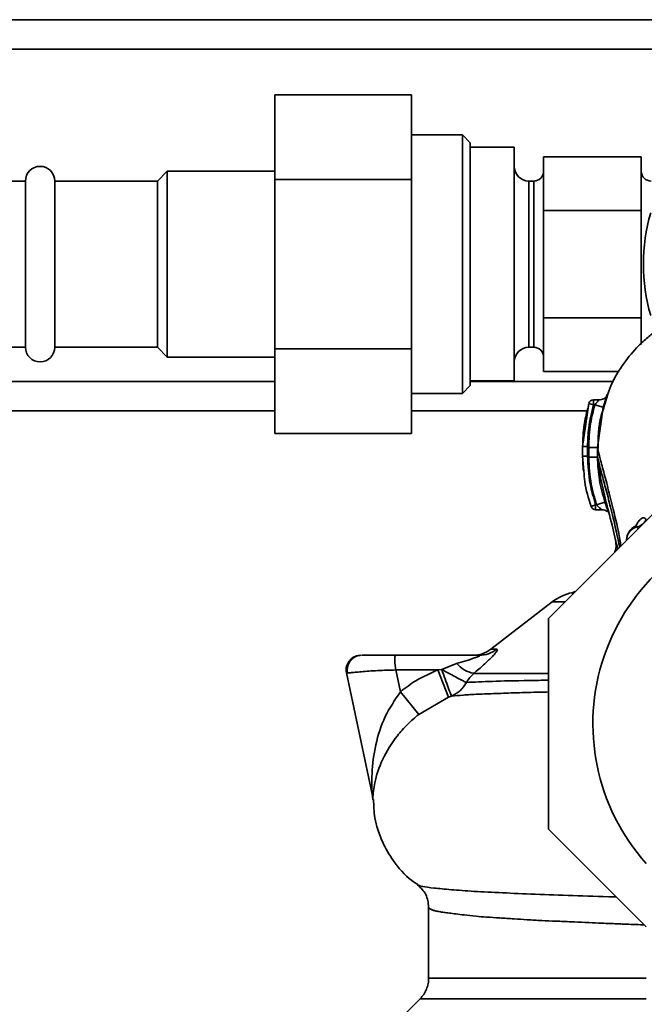
# Paper-space layout 'Blatt1' of a CAD drawing. Units: millimetres. Extents: x 0 to 6300, y 0 to 4455.
# Drawn here: x 1406 to 1470, y 620 to 721 of the extents above; entities that cross this region are included whole.
import ezdxf

# ---------------------------------------------------------------- set-up
doc = ezdxf.new("R2010")
doc.units = ezdxf.units.MM

psp = doc.layouts.new('Blatt1')

# ---------------------------------------------------------------- linework, layer by layer
at = {"color": 7, "linetype": 'Continuous', "lineweight": 35, "ltscale": 15}
for p, q in [((1552.8, 720.84), (1352.8, 720.84)), ((1552.8, 717.84), (1352.8, 717.84)), ((1431.8, 713.16), (1445.8, 713.16)), ((1431.8, 713.16), (1431.8, 704.5)), ((1445.8, 713.16), (1445.8, 704.5)), ((1451, 709.06), (1445.8, 709.06)), ((1451.8, 708.26), (1451, 709.06)), ((1451, 682.62), (1451, 709.06)), ((1451.8, 683.42), (1451.8, 708.26)), ((1456.3, 707.79), (1451.8, 707.79)), ((1456.3, 683.89), (1456.3, 707.79)), ((1459.3, 706.81), (1459.3, 704.07)), ((1469.3, 706.81), (1459.3, 706.81)), ((1469.3, 704.07), (1469.3, 706.81)), ((1420.8, 705.34), (1419.8, 704.34)), ((1431.8, 705.34), (1420.8, 705.34)), ((1420.8, 705.34), (1420.8, 686.34)), ((1406.3, 704.34), (1402.8, 704.34)), ((1406.3, 704.34), (1406.3, 687.34)), ((1419.8, 704.34), (1409.3, 704.34)), ((1409.3, 704.34), (1409.3, 687.34)), ((1419.8, 704.34), (1419.8, 687.34)), ((1431.8, 704.5), (1445.8, 704.5)), ((1431.8, 704.5), (1431.8, 687.18)), ((1445.8, 704.5), (1445.8, 687.18)), ((1458.3, 704.34), (1457.8, 704.34)), ((1457.8, 704.34), (1457.8, 687.34)), ((1458.3, 687.34), (1458.3, 704.34)), ((1459.3, 704.07), (1459.3, 701.32)), ((1469.3, 701.32), (1469.3, 704.07)), ((1459.3, 701.32), (1459.3, 695.84)), ((1469.3, 701.32), (1459.3, 701.32)), ((1469.3, 695.84), (1469.3, 701.32)), ((1459.3, 695.84), (1459.3, 690.35)), ((1469.3, 690.35), (1469.3, 695.84)), ((1459.3, 690.35), (1469.3, 690.35)), ((1459.3, 690.35), (1459.3, 687.61)), ((1469.3, 687.61), (1469.3, 690.35)), ((1402.8, 687.34), (1406.3, 687.34)), ((1409.3, 687.34), (1419.8, 687.34)), ((1419.8, 687.34), (1420.8, 686.34)), ((1431.8, 687.18), (1445.8, 687.18)), ((1431.8, 687.18), (1431.8, 678.52)), ((1445.8, 687.18), (1445.8, 678.52)), ((1457.8, 687.34), (1458.3, 687.34)), ((1459.3, 687.61), (1459.3, 684.87)), ((1420.8, 686.34), (1431.8, 686.34)), ((1459.3, 684.87), (1467.05, 684.87)), ((1431.8, 683.84), (1352.8, 683.84)), ((1451.8, 683.89), (1456.3, 683.89)), ((1466.46, 683.84), (1451.8, 683.84)), ((1451, 682.62), (1451.8, 683.42)), ((1445.8, 682.62), (1451, 682.62)), ((1464.99, 681.96), (1464.4, 681.96)), ((1431.8, 680.84), (1352.8, 680.84)), ((1463.76, 680.84), (1445.8, 680.84)), ((1463.92, 681.59), (1463.3, 677.2)), ((1463.82, 681.03), (1463.92, 681.59)), ((1464.4, 681.46), (1463.92, 681.59)), ((1464.54, 681.46), (1464.4, 681.46)), ((1464.54, 681.46), (1465.4, 681.2)), ((1464.82, 677.09), (1465.4, 681.2)), ((1431.8, 678.52), (1445.8, 678.52)), ((1463.3, 677.19), (1463.3, 676.19)), ((1463.3, 677.2), (1463.31, 677.2)), ((1464.82, 676.09), (1464.82, 677.09)), ((1463.31, 676.2), (1463.3, 676.19)), ((1463.3, 676.19), (1463.43, 674.66)), ((1464.82, 676.09), (1464.85, 675.99)), ((1475.03, 674.84), (1459.8, 659.61)), ((1464.16, 671.06), (1464.63, 671.22)), ((1464.63, 671.22), (1464.72, 671.22)), ((1464.63, 670.72), (1465.3, 670.72)), ((1464.72, 671.22), (1465.58, 671.51)), ((1468.91, 668.97), (1468.95, 668.76)), ((1467.8, 667.61), (1467.8, 667.65)), ((1462.55, 662.35), (1462.21, 662.21)), ((1462.55, 662.35), (1462.23, 662.24)), ((1462.47, 662.28), (1462.27, 662.19)), ((1460.17, 661.3), (1453.92, 656.46)), ((1461.49, 661.3), (1460.17, 661.3)), ((1459.8, 659.61), (1459.8, 638.07)), ((1452.72, 655.84), (1444.19, 655.84)), ((1453.92, 656.46), (1454.52, 656.46)), ((1450.41, 655.01), (1448.89, 654.39)), ((1439.14, 654.03), (1441.78, 641.63)), ((1444.19, 654.34), (1444.66, 652.11)), ((1448.48, 654.34), (1444.19, 654.34)), ((1448.89, 654.39), (1448.48, 654.34)), ((1449.57, 651.56), (1448.48, 654.34)), ((1444.66, 652.11), (1446.54, 649.8)), ((1446.54, 649.8), (1449.57, 651.56)), ((1449.57, 651.56), (1449.89, 651.67)), ((1459.8, 638.07), (1469.8, 628.07)), ((1447.55, 630.08), (1447.55, 622.83)), ((1446.68, 620.71), (1442.62, 616.66))]:
    psp.add_line(p, q, dxfattribs=at)
at = {"color": 7, "linetype": 'Continuous', "lineweight": 35, "ltscale": 225}
for centre, radius, start, end in [((1407.8, 704.34), 1.5, 0, 180), ((1457.8, 705.84), 1.5, 180, 270), ((1458.3, 705.34), 1, 270, 0), ((1470.3, 705.34), 1, 180, 270), ((1488.5, 695.84), 18.98, 163.9572, 196.0329), ((1407.8, 687.34), 1.5, 180, 0), ((1457.8, 685.84), 1.5, 90, 180), ((1458.3, 686.34), 1, 0, 90), ((1464.4, 681.46), 0.5, 90, 162.7088), ((1464.63, 671.22), 0.5, 198.7236, 270.0146), ((1485.8, 648.84), 21.45, 100.7474, 221.7618), ((1468.41, 670.5), 1.61, 288.1016, 330.217), ((1469.3, 667.65), 1.5, 113.2981, 180), ((1469.19, 667.61), 1.39, 101.7432, 177.9976), ((1463.23, 657.34), 5, 101.334, 127.6872), ((1452.08, 658.84), 3, 270, 307.6872), ((1452.71, 658.75), 2.91, 270.0586, 308.2969), ((1452.64, 656.83), 2.87, 219.0931, 260.5645), ((1438.84, 641), 3, 1.339, 11.9999)]:
    psp.add_arc(centre, radius, start, end, dxfattribs=at)
at = {"color": 7, "linetype": 'Continuous', "lineweight": 35, "ltscale": 15}
for points, knots in [([(1479.72, 691.85), (1478.81, 691.81), (1477.14, 691.73), (1474.94, 691.15), (1473.23, 690.46), (1471.92, 689.76), (1470.85, 689.06), (1469.89, 688.31), (1468.75, 687.26), (1467.42, 685.66), (1466.15, 683.56), (1465.68, 681.9), (1465.46, 681.13)], [0, 0, 0, 0, 0.138417, 0.253485, 0.346457, 0.417909, 0.480761, 0.537564, 0.606136, 0.729856, 0.875464, 1, 1, 1, 1]), ([(1464.4, 681.96), (1464.4, 681.95), (1464.4, 681.95), (1464.4, 681.9), (1464.4, 681.82), (1464.4, 681.71), (1464.4, 681.59), (1464.4, 681.5), (1464.4, 681.46)], [0, 0, 0, 0, 0.1600077, 0.3280061, 0.4960046, 0.6640031, 0.8320015, 1, 1, 1, 1]), ([(1464.89, 681.88), (1464.92, 681.9), (1464.96, 681.94), (1464.99, 681.96), (1464.97, 681.94), (1464.93, 681.89), (1464.85, 681.81), (1464.73, 681.68), (1464.62, 681.56), (1464.55, 681.47), (1464.54, 681.46)], [0, 0, 0, 0, 0.124662, 0.234373, 0.344465, 0.463188, 0.579291, 0.722705, 0.953068, 1, 1, 1, 1]), ([(1465.73, 682.33), (1465.71, 682.29), (1465.66, 682.2), (1465.47, 682.07), (1465.24, 681.98), (1465.06, 681.96), (1464.98, 681.96)], [0, 0, 0, 0, 0.271281, 0.53015, 0.773279, 1, 1, 1, 1]), ([(1465.4, 681.2), (1465.44, 681.32), (1465.51, 681.54), (1465.61, 681.86), (1465.7, 682.14), (1465.77, 682.36), (1465.81, 682.49), (1465.82, 682.54), (1465.8, 682.5), (1465.76, 682.39), (1465.74, 682.34)], [0, 0, 0, 0, 0.121772, 0.244388, 0.368293, 0.49355, 0.620062, 0.747203, 0.874024, 1, 1, 1, 1]), ([(1463.8, 681.03), (1463.67, 680.5), (1463.36, 679.23), (1463.32, 677.93), (1463.3, 677.18)], [0, 0, 0, 0, 0.422447, 1, 1, 1, 1]), ([(1464.4, 681.46), (1464.21, 680.67), (1463.87, 679.27), (1463.82, 677.83), (1463.8, 677.2)], [0, 0, 0, 0, 0.560053, 1, 1, 1, 1]), ([(1463.92, 677.09), (1463.95, 677.92), (1464.01, 679.4), (1464.38, 680.83), (1464.54, 681.46)], [0, 0, 0, 0, 0.559747, 1, 1, 1, 1]), ([(1465.46, 681.13), (1465.37, 680.88), (1464.89, 679.52), (1464.88, 677.99), (1464.87, 676.73)], [0, 0, 0, 0, 0.183562, 1, 1, 1, 1]), ([(1463.3, 677.22), (1463.3, 677.05), (1463.3, 676.71), (1463.3, 676.37), (1463.3, 676.2)], [0, 0, 0, 0, 0.499574, 1, 1, 1, 1]), ([(1463.8, 677.2), (1463.74, 677.2), (1463.64, 677.19), (1463.53, 677.19), (1463.45, 677.19), (1463.38, 677.19), (1463.32, 677.19), (1463.31, 677.19), (1463.3, 677.19)], [0, 0, 0, 0, 0.239504, 0.368388, 0.499994, 0.631602, 0.760488, 1, 1, 1, 1]), ([(1463.8, 677.2), (1463.8, 677.03), (1463.8, 676.7), (1463.8, 676.36), (1463.8, 676.19)], [0, 0, 0, 0, 0.489079, 1, 1, 1, 1]), ([(1463.92, 677.09), (1463.92, 676.91), (1463.92, 676.57), (1463.92, 676.23), (1463.92, 676.09)], [0, 0, 0, 0, 0.56, 1, 1, 1, 1]), ([(1464.82, 677.09), (1464.81, 677.09), (1464.78, 677.09), (1464.67, 677.09), (1464.56, 677.09), (1464.41, 677.09), (1464.2, 677.09), (1464.03, 677.09), (1463.92, 677.09)], [0, 0, 0, 0, 0.239716, 0.36853, 0.500005, 0.63148, 0.760291, 1, 1, 1, 1]), ([(1464.82, 677.09), (1464.87, 676.85), (1464.98, 676.37), (1465.38, 674.86), (1465.88, 673.01), (1466.46, 670.62), (1466.96, 668.61), (1467.18, 667.24), (1467.21, 667.02)], [0, 0, 0, 0, 0.189258, 0.374523, 0.557102, 0.734195, 0.957052, 1, 1, 1, 1]), ([(1463.3, 676.21), (1463.31, 675.82), (1463.31, 675.31), (1463.37, 674.82), (1463.38, 674.71)], [0, 0, 0, 0, 0.776696, 1, 1, 1, 1]), ([(1463.8, 676.19), (1463.74, 676.19), (1463.64, 676.19), (1463.53, 676.19), (1463.45, 676.19), (1463.38, 676.19), (1463.32, 676.19), (1463.31, 676.19), (1463.3, 676.19)], [0, 0, 0, 0, 0.239514, 0.368395, 0.499995, 0.631595, 0.760478, 1, 1, 1, 1]), ([(1463.8, 676.19), (1463.85, 675.25), (1463.93, 673.56), (1464.42, 671.94), (1464.63, 671.22)], [0, 0, 0, 0, 0.559879, 1, 1, 1, 1]), ([(1463.92, 676.09), (1463.97, 675.16), (1464.05, 673.51), (1464.52, 671.92), (1464.72, 671.22)], [0, 0, 0, 0, 0.559881, 1, 1, 1, 1]), ([(1464.82, 676.09), (1464.81, 676.09), (1464.79, 676.09), (1464.67, 676.09), (1464.56, 676.09), (1464.41, 676.09), (1464.21, 676.09), (1464.03, 676.09), (1463.92, 676.09)], [0, 0, 0, 0, 0.239724, 0.368532, 0.5, 0.631468, 0.760276, 1, 1, 1, 1]), ([(1465.58, 671.51), (1465.36, 672.26), (1464.93, 673.75), (1464.86, 675.31), (1464.82, 676.09)], [0, 0, 0, 0, 0.500028, 1, 1, 1, 1]), ([(1464.85, 675.99), (1464.91, 675.43), (1465.05, 674.21), (1465.6, 671.89), (1466.26, 669.37), (1466.7, 667.52), (1466.89, 666.7)], [0, 0, 0, 0, 0.2256813, 0.4888575, 0.7705951, 1, 1, 1, 1]), ([(1464.85, 675.99), (1464.9, 675.78), (1465, 675.32), (1465.39, 673.89), (1465.88, 672.07), (1466.47, 669.76), (1466.87, 667.92), (1467.09, 666.9)], [0, 0, 0, 0, 0.178545, 0.37727, 0.573738, 0.764799, 1, 1, 1, 1]), ([(1463.43, 674.66), (1463.45, 674.3), (1463.53, 673.08), (1463.9, 671.9), (1464.16, 671.06)], [0, 0, 0, 0, 0.291009, 1, 1, 1, 1]), ([(1464.63, 671.22), (1464.63, 671.18), (1464.63, 671.09), (1464.63, 670.97), (1464.63, 670.86), (1464.63, 670.78), (1464.63, 670.73), (1464.63, 670.73), (1464.63, 670.72)], [0, 0, 0, 0, 0.1679985, 0.3359969, 0.5039954, 0.6719939, 0.8399923, 1, 1, 1, 1]), ([(1464.72, 671.22), (1464.81, 671.13), (1464.93, 671.01), (1465.09, 670.87), (1465.19, 670.79), (1465.25, 670.74), (1465.28, 670.72), (1465.29, 670.72), (1465.29, 670.72)], [0, 0, 0, 0, 0.377659, 0.539819, 0.713241, 0.862546, 0.934114, 1, 1, 1, 1]), ([(1465.29, 670.72), (1465.38, 670.71), (1465.52, 670.7), (1465.7, 670.63), (1465.81, 670.56), (1465.9, 670.49), (1465.95, 670.44), (1465.98, 670.41), (1465.98, 670.42), (1465.98, 670.42)], [0, 0, 0, 0, 0.262867, 0.389099, 0.511151, 0.637188, 0.776459, 0.93428, 1, 1, 1, 1]), ([(1465.9, 670.65), (1465.87, 670.72), (1465.8, 670.87), (1465.69, 671.17), (1465.61, 671.39), (1465.58, 671.51)], [0, 0, 0, 0, 0.27954, 0.64057, 1, 1, 1, 1]), ([(1469.8, 669.7), (1469.76, 669.77), (1469.67, 669.9), (1469.45, 669.91), (1469.21, 669.76), (1468.95, 669.48), (1468.8, 669.18), (1468.73, 669.04)], [0, 0, 0, 0, 0.2094789, 0.4140425, 0.6129231, 0.8076029, 1, 1, 1, 1]), ([(1468.76, 669.04), (1468.76, 669.04), (1468.76, 669.06), (1468.73, 669.04), (1468.71, 669.03)], [0, 0, 0, 0, 0.183659, 1, 1, 1, 1]), ([(1468.71, 669.03), (1468.76, 669.04), (1468.84, 669.06), (1468.88, 669), (1468.91, 668.97)], [0, 0, 0, 0, 0.528364, 1, 1, 1, 1]), ([(1466.68, 667.59), (1466.72, 667.18), (1466.76, 666.76), (1466.58, 666.39), (1466.57, 666.38)], [0, 0, 0, 0, 0.968967, 1, 1, 1, 1]), ([(1462.21, 662.21), (1462.2, 662.22), (1462.17, 662.23), (1462.23, 662.24), (1462.25, 662.24)], [0, 0, 0, 0, 0.703104, 1, 1, 1, 1]), ([(1462.27, 662.19), (1462.25, 662.19), (1462.23, 662.2), (1462.22, 662.2), (1462.21, 662.21)], [0, 0, 0, 0, 0.559911, 1, 1, 1, 1]), ([(1440.61, 655.84), (1440.45, 655.82), (1440.13, 655.8), (1439.68, 655.55), (1439.3, 655.14), (1439.08, 654.6), (1439.12, 654.21), (1439.14, 654.03)], [0, 0, 0, 0, 0.1739421, 0.3652658, 0.5646271, 0.7932817, 1, 1, 1, 1]), ([(1440.69, 655.84), (1440.51, 655.82), (1440.22, 655.79), (1439.86, 655.58), (1439.6, 655.35), (1439.39, 655.05), (1439.26, 654.71), (1439.21, 654.36), (1439.23, 654.14), (1439.24, 654.03)], [0, 0, 0, 0, 0.215826, 0.340101, 0.473642, 0.612802, 0.749737, 0.879546, 1, 1, 1, 1]), ([(1444.19, 655.84), (1443.68, 655.84), (1442.65, 655.84), (1441.54, 655.84), (1440.87, 655.84), (1440.77, 655.84), (1440.75, 655.84)], [0, 0, 0, 0, 0.316059, 0.642939, 0.896359, 1, 1, 1, 1]), ([(1444.19, 655.84), (1444.16, 655.82), (1444.11, 655.79), (1444.08, 655.61), (1444.07, 655.41), (1444.08, 655.17), (1444.11, 654.81), (1444.16, 654.52), (1444.19, 654.34)], [0, 0, 0, 0, 0.228956, 0.360379, 0.495439, 0.632374, 0.765148, 1, 1, 1, 1]), ([(1450.41, 655.01), (1451.04, 655.19), (1451.8, 655.41), (1452.52, 655.67), (1452.71, 655.75), (1452.78, 655.8), (1452.79, 655.82), (1452.77, 655.84), (1452.74, 655.84), (1452.72, 655.84)], [0, 0, 0, 0, 0.625743, 0.748066, 0.840522, 0.881443, 0.919659, 0.958193, 1, 1, 1, 1]), ([(1454.52, 656.46), (1454.55, 656.45), (1454.61, 656.43), (1454.53, 656.25), (1454.32, 655.99), (1453.9, 655.53), (1453.19, 654.86), (1452.51, 654.28), (1452.17, 653.99)], [0, 0, 0, 0, 0.120938, 0.243002, 0.366363, 0.49161, 0.744615, 1, 1, 1, 1]), ([(1444.19, 654.34), (1443.56, 654.32), (1442.27, 654.29), (1440.86, 654.17), (1440, 654.1), (1439.51, 654.06), (1439.2, 654.03), (1439.16, 654.03), (1439.14, 654.03)], [0, 0, 0, 0, 0.237518, 0.490853, 0.618014, 0.745372, 0.872362, 1, 1, 1, 1]), ([(1448.48, 654.34), (1447.72, 654), (1446.36, 653.4), (1445.18, 652.51), (1444.66, 652.11)], [0, 0, 0, 0, 0.559889, 1, 1, 1, 1]), ([(1448.89, 654.39), (1449.01, 654.06), (1449.25, 653.37), (1449.57, 652.49), (1449.81, 651.85), (1449.86, 651.73), (1449.89, 651.67)], [0, 0, 0, 0, 0.241474, 0.5, 0.758526, 1, 1, 1, 1]), ([(1451.41, 653.06), (1451.31, 653.1), (1451.11, 653.19), (1450.5, 653.51), (1449.73, 653.92), (1449.17, 654.24), (1448.89, 654.39)], [0, 0, 0, 0, 0.243288, 0.500018, 0.756738, 1, 1, 1, 1]), ([(1451.41, 653.06), (1451.52, 653.23), (1451.75, 653.59), (1452.03, 653.86), (1452.17, 653.99)], [0, 0, 0, 0, 0.498823, 1, 1, 1, 1]), ([(1459.8, 653.99), (1459.25, 653.99), (1457.15, 653.99), (1454.42, 653.99), (1452.92, 653.99), (1452.17, 653.99)], [0, 0, 0, 0, 0.1532467, 0.5766233, 1, 1, 1, 1]), ([(1451.41, 653.06), (1451.22, 652.75), (1450.83, 652.14), (1450.2, 651.83), (1449.89, 651.67)], [0, 0, 0, 0, 0.5, 1, 1, 1, 1]), ([(1459.8, 653.29), (1459.15, 653.28), (1456.84, 653.25), (1453.85, 653.18), (1452.22, 653.1), (1451.41, 653.06)], [0, 0, 0, 0, 0.164221, 0.582471, 1, 1, 1, 1]), ([(1444.66, 652.11), (1444.1, 651.28), (1442.94, 649.55), (1442.06, 646.65), (1441.74, 644.23), (1441.73, 642.62), (1441.76, 641.94), (1441.77, 641.67), (1441.78, 641.64), (1441.78, 641.63)], [0, 0, 0, 0, 0.239314, 0.495916, 0.759275, 0.88801, 0.948155, 0.975116, 1, 1, 1, 1]), ([(1449.89, 651.67), (1450.27, 651.7), (1451.03, 651.77), (1452.56, 651.86), (1454.38, 651.93), (1456.53, 652), (1458.34, 652.06), (1459.52, 652.08), (1459.8, 652.09)], [0, 0, 0, 0, 0.187811, 0.375208, 0.562481, 0.750998, 0.939506, 1, 1, 1, 1]), ([(1441.84, 641.07), (1441.84, 641.12), (1441.84, 641.23), (1441.89, 641.95), (1442.09, 643.23), (1442.71, 645.17), (1443.98, 647.22), (1445.33, 648.77), (1446.14, 649.46), (1446.54, 649.8)], [0, 0, 0, 0, 0.068073, 0.167857, 0.264569, 0.516642, 0.761466, 0.882182, 1, 1, 1, 1]), ([(1441.92, 641.08), (1441.93, 640.46), (1441.94, 639.42), (1442.36, 637.9), (1442.98, 636.28), (1444.18, 634.41), (1445.4, 632.99), (1446.31, 632.48), (1446.42, 632.42)], [0, 0, 0, 0, 0.180974, 0.301764, 0.457466, 0.684491, 0.963663, 1, 1, 1, 1]), ([(1446.42, 632.37), (1446.41, 632.37), (1446.37, 632.38), (1446.39, 632.4), (1446.41, 632.41)], [0, 0, 0, 0, 0.256373, 1, 1, 1, 1]), ([(1446.41, 632.37), (1446.74, 632.06), (1447.38, 631.44), (1447.5, 630.53), (1447.55, 630.08)], [0, 0, 0, 0, 0.5047361, 1, 1, 1, 1]), ([(1466.74, 631.13), (1466.67, 631.13), (1465.08, 631.17), (1462.28, 631.28), (1458.38, 631.39), (1455.02, 631.56), (1452.13, 631.69), (1449.77, 631.87), (1448.03, 632.04), (1446.82, 632.18), (1446.55, 632.3), (1446.42, 632.37)], [0, 0, 0, 0, 0.0061742, 0.1320726, 0.2580963, 0.3829852, 0.5087068, 0.6328936, 0.7583268, 0.8824713, 1, 1, 1, 1]), ([(1447.55, 630.08), (1447.55, 630.08), (1447.52, 630.03), (1447.62, 629.94), (1447.85, 629.81), (1448.21, 629.7), (1448.61, 629.62), (1449.1, 629.55), (1449.66, 629.47), (1450.34, 629.39), (1451.23, 629.27), (1452.28, 629.16), (1453.51, 629.06), (1454.8, 628.98), (1456.2, 628.89), (1457.65, 628.79), (1459.07, 628.71), (1460.58, 628.65), (1462.04, 628.59), (1463.18, 628.54), (1464.23, 628.49), (1465.08, 628.45), (1466.03, 628.41), (1466.72, 628.38), (1467.76, 628.34), (1468.7, 628.3), (1469.47, 628.28), (1469.6, 628.27)], [0, 0, 0, 0, 0.000512, 0.059387, 0.121926, 0.164791, 0.210096, 0.253612, 0.295375, 0.338462, 0.386846, 0.448888, 0.497867, 0.553374, 0.608883, 0.65607, 0.705482, 0.750436, 0.79753, 0.837536, 0.848992, 0.88644, 0.907684, 0.926189, 0.941957, 0.990541, 1, 1, 1, 1]), ([(1447.55, 622.83), (1447.54, 622.64), (1447.52, 622.24), (1447.34, 621.68), (1447.07, 621.15), (1446.8, 620.86), (1446.67, 620.71)], [0, 0, 0, 0, 0.247575, 0.5, 0.752425, 1, 1, 1, 1]), ([(1447.55, 622.83), (1447.55, 622.83), (1447.44, 622.83), (1447.82, 622.83), (1448.74, 622.83), (1450.37, 622.83), (1452.58, 622.83), (1455.37, 622.83), (1458.68, 622.83), (1462.46, 622.83), (1466.18, 622.83), (1468.75, 622.83), (1469.8, 622.83)], [0, 0, 0, 0, 0.000025, 0.115012, 0.229999, 0.344987, 0.459974, 0.574961, 0.689948, 0.804936, 0.919923, 1, 1, 1, 1]), ([(1446.67, 620.71), (1446.74, 620.71), (1446.87, 620.71), (1447.91, 620.71), (1449.55, 620.71), (1451.82, 620.71), (1454.67, 620.71), (1458.05, 620.71), (1461.92, 620.71), (1465.84, 620.71), (1468.6, 620.71), (1469.8, 620.71)], [0, 0, 0, 0, 0.113941, 0.2278821, 0.3418231, 0.4557641, 0.5697051, 0.6836462, 0.7975872, 0.9115282, 1, 1, 1, 1])]:
    psp.add_open_spline(points, degree=3, knots=knots, dxfattribs=at)

doc.saveas('drawing.dxf')
